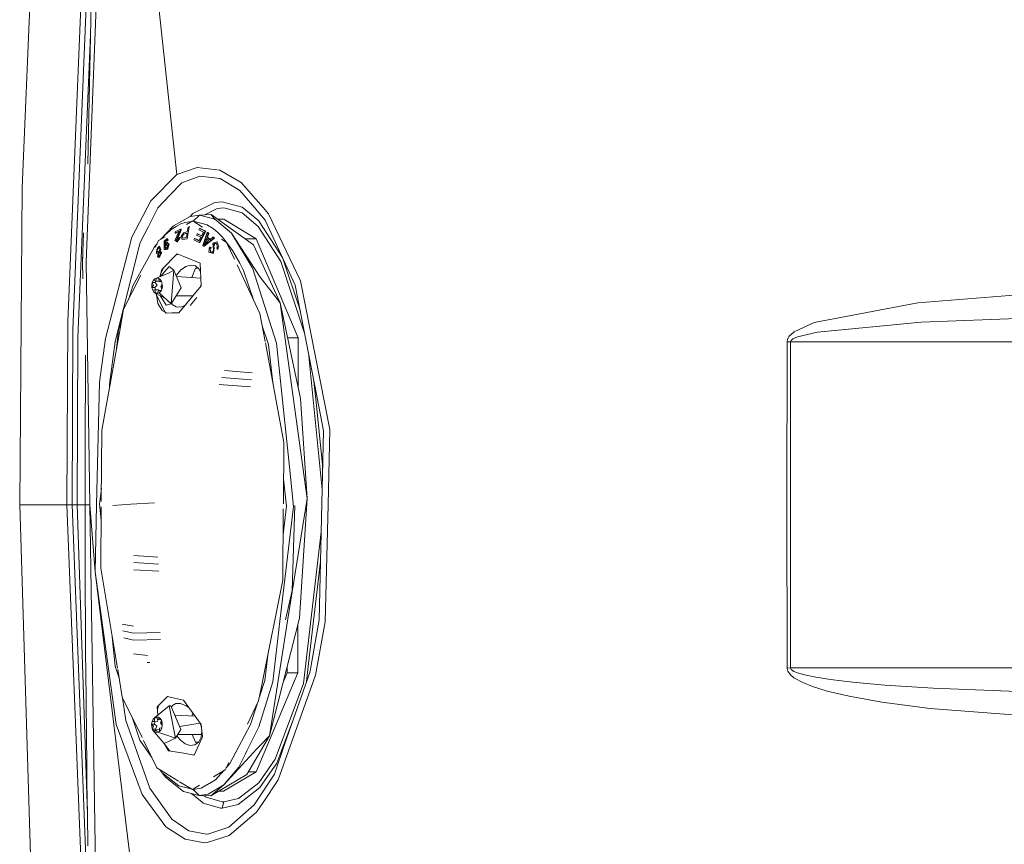
# Model space of a CAD drawing. Units: millimetres. Extents: x 967 to 8451, y -1538 to 1701.
# Drawn here: x 2542 to 2749, y -71 to 102 of the extents above; entities that cross this region are included whole.
import ezdxf

# ---------------------------------------------------------------- set-up
doc = ezdxf.new("R2010")
doc.units = ezdxf.units.MM
doc.layers.add('1', color=7, linetype='Continuous', true_color=0xffffff)

msp = doc.modelspace()

# ---------------------------------------------------------------- linework, layer by layer
at = {"layer": '1', "color": 18, "linetype": 'Continuous', "lineweight": 13}
for p, q in [((2562.294872, 203.029693), (2556.366117, 50.974958)), ((2542.961033, 66.509322), (2547.907265, 184.344188)), ((2558.551224, 184.089438), (2552.500875, 38.361244)), ((2559.658678, 184.053168), (2553.562553, 36.759668)), ((2575.404318, 69.248289), (2566.252859, 154.166997)), ((2557.421597, 104.91059), (2557.263525, 98.226816)), ((2557.270691, 98.529811), (2554.653318, 35.082408)), ((2557.263525, 98.226816), (2557.188423, 94.884836)), ((2557.188423, 94.884836), (2557.045849, 88.200696)), ((2557.045849, 88.200696), (2556.913527, 81.516326)), ((2556.913527, 81.516326), (2556.791456, 74.831754)), ((2556.791456, 74.831754), (2556.734236, 71.489394)), ((2579.602154, 70.762463), (2575.404318, 69.248289)), ((2584.357174, 70.20779), (2579.602154, 70.762463)), ((2584.357174, 70.20779), (2588.861616, 67.581676)), ((2575.404318, 69.248289), (2569.898994, 63.711383)), ((2576.392324, 67.529239), (2580.170305, 68.94473)), ((2580.170305, 68.94473), (2584.468277, 68.413422)), ((2584.468277, 68.413422), (2588.577421, 65.929257)), ((2542.434605, 0), (2542.961033, 66.509322)), ((2573.901327, 64.916224), (2576.392324, 67.529239)), ((2593.441875, 62.351808), (2588.861616, 67.581676)), ((2573.901327, 64.916224), (2571.386965, 62.278349)), ((2588.577421, 65.929257), (2590.800436, 63.320615)), ((2565.930279, 56.115516), (2569.898994, 63.711383)), ((2569.329889, 58.192883), (2571.386965, 62.278349)), ((2583.368929, 63.412615), (2578.729303, 61.066501)), ((2581.212127, 60.804909), (2583.818348, 62.148538)), ((2584.862383, 63.554444), (2583.368929, 63.412615)), ((2583.818348, 62.148538), (2585.191401, 62.280946)), ((2589.049967, 62.399291), (2584.862383, 63.554444)), ((2585.191401, 62.280946), (2589.059504, 61.199379)), ((2589.049967, 62.399291), (2592.528255, 59.531864)), ((2593.883427, 59.702572), (2590.800436, 63.320615)), ((2594.582947, 61.048773), (2593.441875, 62.351808)), ((2574.69383, 58.506676), (2578.17808, 60.456269)), ((2578.17808, 60.456269), (2580.099018, 60.75082)), ((2578.186904, 60.457622), (2578.729303, 61.066501)), ((2580.099018, 60.75082), (2578.808935, 59.475769)), ((2582.564981, 60.870648), (2580.099018, 60.75082)), ((2580.099018, 60.75082), (2583.309563, 59.895799)), ((2591.414125, 54.551639), (2582.564981, 60.870648)), ((2583.359578, 59.853366), (2582.564981, 60.870648)), ((2583.309563, 59.895799), (2586.796434, 56.93755)), ((2585.222395, 59.880037), (2583.952233, 59.880037)), ((2585.222395, 59.880037), (2592.006119, 55.790455)), ((2589.059504, 61.199379), (2592.446001, 58.387641)), ((2601.273926, 46.962589), (2594.582947, 61.048773)), ((2567.713411, 54.982655), (2569.329889, 58.192883)), ((2574.69383, 58.506676), (2571.962184, 55.638247)), ((2575.202616, 58.3894), (2574.197205, 57.715279)), ((2575.041206, 57.253857), (2576.161535, 57.818111)), ((2575.202616, 58.3894), (2576.238783, 58.914345)), ((2576.145561, 57.711587), (2576.161535, 57.818111)), ((2576.298626, 57.818111), (2576.161535, 57.818111)), ((2576.238783, 58.914345), (2577.095182, 59.220393)), ((2576.282175, 57.711587), (2576.298626, 57.818111)), ((2577.095182, 59.220393), (2578.499376, 59.429622)), ((2577.41807, 58.802497), (2578.689726, 59.540019)), ((2577.54627, 55.789851), (2577.967318, 58.266137)), ((2577.555092, 57.214011), (2577.731045, 58.220618)), ((2577.967318, 58.266137), (2577.731045, 58.220618)), ((2578.091301, 58.266137), (2577.967318, 58.266137)), ((2578.689726, 59.540019), (2578.689964, 59.540108)), ((2580.752116, 58.221729), (2578.689964, 59.540108)), ((2578.794074, 59.473548), (2578.808935, 59.475769)), ((2578.808935, 59.475769), (2581.696661, 58.726624)), ((2580.116423, 57.955079), (2579.972179, 57.675112)), ((2580.253275, 57.955079), (2580.116423, 57.955079)), ((2581.305655, 57.370209), (2580.116423, 57.955079)), ((2581.442745, 57.370209), (2580.253275, 57.955079)), ((2581.696661, 58.726624), (2581.818731, 58.66259)), ((2582.959803, 57.928484), (2581.818731, 58.66259)), ((2582.959803, 57.928484), (2584.026964, 57.021734)), ((2592.446001, 58.387641), (2597.182901, 51.022679)), ((2592.528255, 59.531864), (2592.647942, 59.433043)), ((2597.510952, 51.893753), (2592.647942, 59.433043)), ((2593.883427, 59.702572), (2600.205572, 46.093159)), ((2555.598171, 50.978862), (2555.832897, 57.01153)), ((2565.930279, 56.115516), (2560.403021, 34.861312)), ((2571.545752, 55.396729), (2572.919659, 56.193554)), ((2571.964677, 55.639693), (2572.971733, 56.6777)), ((2573.253305, 55.79098), (2572.808655, 55.388496)), ((2572.971733, 56.6777), (2573.89179, 57.478842)), ((2573.391111, 55.79098), (2573.253305, 55.79098)), ((2573.253305, 55.79098), (2573.343666, 55.673901)), ((2573.481234, 55.673898), (2573.391111, 55.79098)), ((2573.89179, 57.478842), (2573.982866, 57.550949)), ((2574.074419, 57.622083), (2573.982866, 57.550949)), ((2574.074419, 57.622083), (2574.166449, 57.692223)), ((2574.166449, 57.692223), (2574.197205, 57.715279)), ((2574.980171, 55.428289), (2575.375708, 56.315404)), ((2575.028809, 56.976743), (2575.857075, 57.395347)), ((2575.041206, 57.253857), (2575.028809, 56.976743)), ((2575.165899, 56.976743), (2575.028809, 56.976743)), ((2575.165899, 56.976743), (2575.817266, 57.306037)), ((2575.213583, 55.499301), (2576.004656, 57.277602)), ((2576.14127, 57.277613), (2575.349958, 55.499301)), ((2575.857075, 57.395347), (2575.375708, 56.315404)), ((2575.435789, 55.137858), (2576.030405, 55.885859)), ((2575.578125, 55.460588), (2575.849207, 56.041126)), ((2575.849207, 56.041126), (2576.068075, 56.118723)), ((2576.004656, 57.277602), (2576.129349, 57.605714)), ((2576.030405, 55.885859), (2576.068075, 56.118723)), ((2576.204212, 56.118723), (2576.068075, 56.118723)), ((2576.129349, 57.605714), (2576.145561, 57.711587)), ((2576.266201, 57.605714), (2576.129349, 57.605714)), ((2576.266201, 57.605714), (2576.14127, 57.277613)), ((2576.266201, 57.605714), (2576.282175, 57.711587)), ((2576.402338, 56.487214), (2576.37492, 56.449507)), ((2576.37492, 56.449507), (2576.453121, 55.676606)), ((2576.402338, 56.487214), (2576.788338, 57.014514)), ((2576.554926, 56.262389), (2576.66436, 56.584299)), ((2576.580437, 56.199365), (2576.554926, 56.262389)), ((2576.580437, 56.199365), (2576.691301, 55.928305)), ((2576.666983, 56.592212), (2576.66436, 56.584299)), ((2576.86487, 56.772624), (2576.666983, 56.592212)), ((2576.691301, 55.928305), (2576.974781, 55.97435)), ((2576.788338, 57.014514), (2577.555092, 57.214011)), ((2576.86487, 56.772624), (2577.287586, 56.87989)), ((2576.974781, 55.97435), (2577.356489, 56.036368)), ((2577.54627, 55.789851), (2577.037962, 55.703681)), ((2577.505024, 56.921978), (2577.287586, 56.87989)), ((2577.356489, 56.036368), (2577.505024, 56.921978)), ((2578.947695, 55.562869), (2579.087646, 55.84284)), ((2580.012234, 55.379875), (2579.087646, 55.84284)), ((2579.355814, 55.776626), (2580.039917, 55.434167)), ((2579.652937, 56.819264), (2579.511555, 56.541119)), ((2580.383213, 56.107428), (2579.511555, 56.541119)), ((2579.789312, 56.819264), (2579.652937, 56.819264)), ((2580.526026, 56.385573), (2579.652937, 56.819264)), ((2579.789312, 56.819264), (2580.553962, 56.439542)), ((2580.94445, 57.193902), (2579.972179, 57.675112)), ((2580.012234, 55.379875), (2580.383213, 56.107428)), ((2580.08209, 54.996245), (2581.305655, 57.370209)), ((2580.218227, 54.996245), (2581.442745, 57.370209)), ((2580.526026, 56.385573), (2580.94445, 57.193902)), ((2580.792816, 54.409564), (2581.757696, 57.088707)), ((2580.992373, 54.233544), (2583.099277, 55.934806)), ((2581.128748, 54.233544), (2583.237083, 55.934806)), ((2581.552418, 55.815664), (2581.283005, 55.126068)), ((2581.442745, 57.370209), (2581.305655, 57.370209)), ((2581.654724, 55.726788), (2581.419619, 55.126086)), ((2582.033546, 55.397697), (2581.552418, 55.815664)), ((2581.967981, 56.902912), (2581.661375, 56.100358)), ((2581.798466, 56.100358), (2581.661375, 56.100358)), ((2581.661375, 56.100358), (2582.256229, 55.584915)), ((2581.895025, 57.088707), (2581.757696, 57.088707)), ((2581.757696, 57.088707), (2581.967981, 56.902912)), ((2582.10531, 56.902912), (2581.798466, 56.100358)), ((2581.798466, 56.100358), (2582.326677, 55.642845)), ((2582.10531, 56.902912), (2581.895025, 57.088707)), ((2582.10531, 56.902912), (2581.967981, 56.902912)), ((2582.256229, 55.584915), (2582.89233, 56.107983)), ((2583.030375, 56.107983), (2582.89233, 56.107983)), ((2583.099277, 55.934806), (2582.89233, 56.107983)), ((2583.237083, 55.934806), (2583.030375, 56.107983)), ((2583.237083, 55.934806), (2583.099277, 55.934806)), ((2584.026964, 57.021734), (2584.982307, 56.030389)), ((2585.05574, 55.947159), (2584.982307, 56.030389)), ((2585.128696, 55.863254), (2585.05574, 55.947159)), ((2585.128696, 55.863254), (2585.201653, 55.778686)), ((2585.201653, 55.778686), (2585.225733, 55.750397)), ((2585.777557, 55.008851), (2585.225733, 55.750397)), ((2592.809113, 47.755607), (2586.796434, 56.93755)), ((2586.796434, 56.93755), (2591.191442, 49.751498)), ((2589.720877, 55.790455), (2589.453877, 55.951416)), ((2589.738843, 55.747927), (2589.720877, 55.790455)), ((2592.006119, 55.790455), (2589.720877, 55.790455)), ((2600.781591, 35.018459), (2592.006119, 55.790455)), ((2562.466772, 34.283638), (2567.713411, 54.982655)), ((2566.178949, 45.902417), (2570.674332, 54.072977)), ((2570.674332, 54.072977), (2570.896299, 54.363989)), ((2571.545752, 55.396729), (2570.815443, 53.96213)), ((2571.215862, 54.748702), (2570.896299, 54.363989)), ((2571.28373, 53.71251), (2571.161659, 53.58097)), ((2571.591528, 53.914287), (2571.258696, 53.440698)), ((2571.749838, 54.214731), (2571.28373, 53.71251)), ((2571.28373, 53.71251), (2571.30781, 53.798482)), ((2571.749838, 54.214731), (2571.30781, 53.798482)), ((2571.638496, 53.857945), (2571.591528, 53.914287)), ((2571.819218, 53.64132), (2571.638496, 53.857945)), ((2571.984203, 53.572007), (2571.749838, 54.214731)), ((2572.808655, 55.388496), (2572.682531, 55.274394)), ((2572.682531, 55.274394), (2572.70685, 53.73063)), ((2572.70685, 53.73063), (2572.710426, 53.507992)), ((2572.92095, 55.27068), (2572.725685, 54.312557)), ((2572.725685, 54.312557), (2572.806747, 54.560177)), ((2572.799118, 54.137901), (2572.839888, 54.336995)), ((2572.799118, 54.137901), (2572.991045, 53.720102)), ((2573.177965, 55.021391), (2572.806747, 54.560177)), ((2573.183449, 54.749378), (2572.839888, 54.336995)), ((2572.839888, 54.336995), (2572.977455, 54.336995)), ((2572.884105, 54.656289), (2572.92095, 55.27068)), ((2572.92095, 55.27068), (2572.951706, 55.421994)), ((2572.936447, 54.137856), (2572.977455, 54.336995)), ((2573.113085, 53.752971), (2572.936447, 54.137856)), ((2573.058756, 55.270665), (2572.950308, 54.738542)), ((2572.951706, 55.421994), (2573.234232, 55.429478)), ((2572.977455, 54.336995), (2573.242572, 54.655423)), ((2572.991045, 53.720102), (2573.025377, 53.645514)), ((2573.025377, 53.645514), (2573.154362, 53.803541)), ((2573.058756, 55.270665), (2573.257348, 55.371439)), ((2573.154362, 53.803541), (2573.370369, 54.067709)), ((2573.315533, 55.021417), (2573.177965, 55.021391)), ((2573.451193, 54.780305), (2573.177965, 55.021391)), ((2573.183449, 54.749378), (2573.237093, 54.664154)), ((2573.26475, 55.352856), (2573.234232, 55.429478)), ((2573.419483, 54.373533), (2573.237093, 54.664154)), ((2573.26475, 55.352856), (2573.442848, 55.5451)), ((2573.402555, 55.352856), (2573.26475, 55.352856)), ((2573.402317, 53.926804), (2573.315056, 53.6308)), ((2573.315533, 55.021417), (2573.588284, 54.78026)), ((2573.442848, 55.5451), (2573.343666, 55.673901)), ((2573.370369, 54.067709), (2573.419483, 54.373533)), ((2573.402317, 53.926804), (2573.612364, 54.637868)), ((2573.402555, 55.352856), (2573.580416, 55.5451)), ((2573.580416, 55.5451), (2573.442848, 55.5451)), ((2573.451193, 54.780305), (2573.612364, 54.637868)), ((2573.45167, 53.630822), (2573.539169, 53.926819)), ((2573.580416, 55.5451), (2573.481234, 55.673898)), ((2573.539169, 53.926819), (2573.749216, 54.637697)), ((2573.749216, 54.637697), (2573.588284, 54.78026)), ((2574.980171, 55.428289), (2575.118692, 55.339978)), ((2575.435789, 55.137858), (2575.118692, 55.339978)), ((2575.210007, 55.491403), (2575.213583, 55.499301)), ((2575.210007, 55.491403), (2575.571688, 55.44661)), ((2575.579779, 55.46413), (2575.311335, 55.500906)), ((2575.349958, 55.499301), (2575.348392, 55.49583)), ((2575.572403, 55.138056), (2575.435789, 55.137858)), ((2575.578125, 55.460588), (2575.552925, 55.448934)), ((2575.571688, 55.44661), (2575.578125, 55.460588)), ((2576.61167, 55.631385), (2576.453121, 55.676606)), ((2577.037962, 55.703681), (2576.61167, 55.631385)), ((2580.08209, 54.996245), (2578.947695, 55.562869)), ((2580.218227, 54.996245), (2580.08209, 54.996245)), ((2580.992373, 54.233544), (2580.792816, 54.409564)), ((2581.128748, 54.233544), (2580.992373, 54.233544)), ((2581.283005, 55.126068), (2581.056507, 54.546424)), ((2581.238897, 54.719415), (2581.056507, 54.546424)), ((2581.42391, 54.894899), (2581.238897, 54.719415)), ((2581.419619, 55.126086), (2581.273319, 54.752064)), ((2582.033546, 55.397697), (2581.42391, 54.894899)), ((2582.110079, 52.977182), (2582.247885, 54.039889)), ((2582.247885, 54.039889), (2582.420261, 53.862401)), ((2582.384975, 54.039889), (2582.247885, 54.039889)), ((2582.363756, 53.781644), (2582.420261, 53.862401)), ((2582.41144, 53.186268), (2582.363756, 53.781644)), ((2582.384975, 54.039889), (2582.557352, 53.862401)), ((2582.557352, 53.862401), (2582.420261, 53.862401)), ((2582.557352, 53.862401), (2582.500847, 53.78151)), ((2583.780439, 55.133421), (2582.940968, 54.890454)), ((2582.940968, 54.890454), (2582.94216, 54.872711)), ((2582.94216, 54.872711), (2582.987936, 54.195442)), ((2582.987936, 54.195442), (2583.045872, 53.342142)), ((2583.055885, 54.306858), (2583.188923, 54.778696)), ((2583.055885, 54.306858), (2583.205612, 53.901636)), ((2583.193691, 54.306858), (2583.055885, 54.306858)), ((2583.102615, 53.213396), (2583.205612, 53.901636)), ((2583.194168, 54.797523), (2583.188923, 54.778696)), ((2583.326729, 54.778692), (2583.193691, 54.306858)), ((2583.194168, 54.797523), (2583.60401, 54.809195)), ((2583.326729, 54.778692), (2583.60401, 54.809195)), ((2583.68508, 54.807491), (2583.555208, 54.803826)), ((2583.684118, 54.811474), (2583.60401, 54.809195)), ((2583.876045, 54.016524), (2583.684118, 54.811474)), ((2583.742054, 53.803854), (2583.876045, 54.016524)), ((2583.742054, 53.803854), (2583.923967, 53.632044)), ((2583.919199, 55.133228), (2583.780439, 55.133421)), ((2583.96736, 54.636758), (2583.780439, 55.133421)), ((2583.923967, 53.632044), (2584.053905, 53.853937)), ((2584.180744, 54.07013), (2583.96736, 54.636758)), ((2584.053905, 53.853937), (2584.180744, 54.07013)), ((2585.805328, 54.991097), (2584.703955, 55.695229)), ((2587.443098, 51.507056), (2585.805328, 54.991097)), ((2587.010534, 53.351969), (2585.830299, 54.937977)), ((2591.414125, 54.551639), (2597.005041, 42.383582)), ((2555.598171, 50.978862), (2555.644871, 52.430256)), ((2571.131618, 52.703605), (2571.161659, 53.58097)), ((2571.131618, 52.703605), (2571.329744, 52.647807)), ((2571.224602, 53.177238), (2571.234615, 53.333901)), ((2571.224602, 53.177238), (2571.413906, 52.979321)), ((2571.234615, 53.333901), (2571.258696, 53.440698)), ((2571.431072, 52.70207), (2571.329744, 52.647807)), ((2571.423533, 52.647822), (2571.329744, 52.647807)), ((2571.33499, 52.01073), (2571.431072, 52.70207)), ((2571.781548, 52.019194), (2571.33499, 52.01073)), ((2571.33499, 52.01073), (2571.581276, 51.871844)), ((2571.413906, 52.979321), (2571.469219, 52.921631)), ((2571.469219, 52.921631), (2571.786316, 53.387687)), ((2571.47971, 52.345269), (2571.481855, 52.464396)), ((2571.47971, 52.345269), (2571.632298, 52.21086)), ((2571.481855, 52.464396), (2571.504028, 52.571744)), ((2571.779163, 52.954868), (2571.504028, 52.571744)), ((2571.781548, 52.019194), (2571.581276, 51.871844)), ((2571.67569, 52.172728), (2571.632298, 52.21086)), ((2571.67569, 52.172728), (2571.934851, 52.545764)), ((2571.807297, 52.923531), (2571.779163, 52.954868)), ((2571.815165, 52.097567), (2571.781548, 52.019194)), ((2571.786316, 53.387687), (2571.807297, 53.48)), ((2571.819218, 53.64132), (2571.807297, 53.48)), ((2571.962269, 52.751758), (2571.807297, 52.923531)), ((2571.815165, 52.097567), (2572.148951, 52.875057)), ((2571.824224, 53.170041), (2571.906956, 53.378053)), ((2571.91387, 53.212785), (2571.824224, 53.170041)), ((2571.984203, 53.572007), (2571.906956, 53.378053)), ((2571.91387, 53.212785), (2572.148951, 52.875057)), ((2571.934851, 52.545764), (2571.954163, 52.630753)), ((2571.962269, 52.751758), (2571.954163, 52.630753)), ((2572.231682, 49.353183), (2575.457724, 52.659974)), ((2572.710426, 53.507992), (2573.022993, 53.571508)), ((2573.240669, 53.615697), (2573.022993, 53.571508)), ((2573.377283, 53.615712), (2573.159845, 53.571523)), ((2573.315056, 53.6308), (2573.240669, 53.615697)), ((2573.45167, 53.630822), (2573.377283, 53.615712)), ((2575.350912, 52.493386), (2575.14896, 52.343482)), ((2575.657009, 52.577969), (2575.350912, 52.493386)), ((2575.457724, 52.659974), (2576.853903, 52.085452)), ((2580.256613, 50.685175), (2576.853903, 52.085452)), ((2582.110079, 52.977182), (2582.639606, 52.872397)), ((2582.41144, 53.186268), (2582.421215, 53.06346)), ((2582.421215, 53.06346), (2582.608135, 53.030089)), ((2582.866581, 52.98391), (2582.608135, 53.030089)), ((2582.639606, 52.872397), (2583.039911, 52.793175)), ((2582.639606, 52.872397), (2582.910927, 52.68094)), ((2582.866581, 52.98391), (2582.936676, 53.123981)), ((2583.039911, 52.793175), (2582.910927, 52.68094)), ((2582.936676, 53.123981), (2583.045872, 53.342142)), ((2583.039911, 52.793175), (2583.055647, 52.898929)), ((2583.055647, 52.898929), (2583.102615, 53.213396)), ((2584.05402, 53.632044), (2583.923967, 53.632044)), ((2587.010534, 53.351969), (2588.596256, 50.674513)), ((2601.277025, 40.579303), (2597.62274, 51.653112)), ((2555.598171, 50.978862), (2555.585841, 49.120776)), ((2555.598171, 50.978862), (2555.654268, 47.359183)), ((2556.366117, 50.974958), (2557.157667, 0.012756)), ((2571.916565, 47.850007), (2573.774965, 49.990163)), ((2572.629878, 49.761346), (2571.975738, 48.347647)), ((2573.774965, 49.990163), (2574.743898, 49.220771)), ((2576.786669, 49.658008), (2576.234491, 49.256184)), ((2577.246817, 49.992927), (2576.786669, 49.658008)), ((2578.290136, 50.285407), (2577.246817, 49.992927)), ((2579.263838, 50.095968), (2578.290136, 50.285407)), ((2579.287203, 49.605273), (2578.515437, 47.685078)), ((2580.055626, 49.432919), (2579.263838, 50.095968)), ((2579.850261, 49.604893), (2579.287203, 49.605273)), ((2580.257799, 50.65902), (2580.23984, 50.692078)), ((2580.473335, 45.905292), (2580.256613, 50.685175)), ((2592.792423, 40.127397), (2588.005891, 50.309824)), ((2589.368971, 49.161531), (2588.596256, 50.674513)), ((2591.191442, 49.751498), (2591.203363, 49.732335)), ((2591.203363, 49.732335), (2596.243294, 33.890881)), ((2597.182901, 51.022679), (2602.211346, 35.771149)), ((2567.846392, 48.129807), (2564.225109, 41.016259)), ((2571.139725, 47.53127), (2570.784481, 47.401302)), ((2570.931585, 46.918564), (2571.139725, 47.53127)), ((2571.140202, 47.53127), (2571.139725, 47.53127)), ((2573.790701, 48.619435), (2571.140202, 47.53127)), ((2571.140202, 47.53127), (2571.571978, 47.462605)), ((2572.231682, 49.353183), (2571.841195, 47.819064)), ((2574.743898, 49.220771), (2573.790701, 48.619435)), ((2574.743898, 49.220771), (2574.473293, 45.700722)), ((2576.288851, 45.475886), (2574.743898, 49.220771)), ((2575.333984, 48.15808), (2575.248086, 47.998646)), ((2580.398501, 47.555779), (2575.285966, 47.906827)), ((2576.234491, 49.256184), (2575.333984, 48.15808)), ((2580.342288, 48.795586), (2580.055626, 49.432919)), ((2589.368971, 49.161531), (2591.435378, 43.01425)), ((2597.005041, 42.383582), (2592.809113, 47.755607)), ((2592.809113, 47.755607), (2597.005041, 42.383582)), ((2565.21743, 42.965546), (2566.178949, 45.902417)), ((2570.220144, 46.610177), (2570.120724, 46.102763)), ((2570.140512, 45.576379), (2570.120724, 46.102763)), ((2570.485266, 46.044797), (2570.140512, 45.576379)), ((2570.141228, 45.576357), (2570.140512, 45.576379)), ((2570.31575, 45.004487), (2570.141228, 45.576357)), ((2570.141228, 45.576357), (2570.747526, 45.547456)), ((2570.220621, 46.610199), (2570.220144, 46.610177)), ((2570.485266, 46.044797), (2570.220144, 46.610177)), ((2570.477875, 47.113404), (2570.220621, 46.610199)), ((2570.220621, 46.610199), (2570.83145, 46.636939)), ((2570.477398, 47.113419), (2570.784481, 47.401302)), ((2570.931585, 46.918564), (2570.477398, 47.113419)), ((2570.747526, 45.547456), (2571.218641, 46.031058)), ((2570.897884, 45.05503), (2570.747526, 45.547456)), ((2570.97451, 46.916845), (2570.83145, 46.636939)), ((2571.214588, 46.037503), (2570.83145, 46.636939)), ((2571.646603, 46.889924), (2570.931585, 46.918564)), ((2571.218641, 46.031058), (2571.214588, 46.037503)), ((2571.571978, 47.462605), (2571.571262, 47.462598)), ((2571.898373, 47.224097), (2571.571262, 47.462598)), ((2571.571262, 47.462598), (2571.681173, 46.799325)), ((2571.898849, 47.224097), (2571.571978, 47.462605)), ((2571.645411, 46.883002), (2571.623752, 46.890839)), ((2571.645411, 46.883002), (2571.646603, 46.889924)), ((2571.648272, 46.898604), (2571.646603, 46.889924)), ((2571.656842, 46.946154), (2571.648272, 46.898604)), ((2572.154196, 46.846651), (2571.681173, 46.799325)), ((2571.681173, 46.799325), (2572.173726, 46.784197)), ((2571.898373, 47.224097), (2572.154196, 46.846651)), ((2571.898849, 47.224097), (2572.154673, 46.846629)), ((2571.984203, 45.806326), (2572.328718, 46.274737)), ((2571.984203, 45.806326), (2572.249086, 45.240939)), ((2572.154673, 46.846629), (2572.154196, 46.846651)), ((2572.329195, 46.274759), (2572.154673, 46.846629)), ((2572.249086, 45.240939), (2572.348507, 45.748353)), ((2572.249563, 45.240917), (2572.348507, 45.748353)), ((2572.249875, 45.244964), (2572.328874, 46.270592)), ((2572.329195, 46.274759), (2572.328718, 46.274737)), ((2572.328718, 46.274737), (2572.348507, 45.748353)), ((2572.329195, 46.274759), (2572.348507, 45.748353)), ((2574.473293, 45.700722), (2574.20245, 42.180673)), ((2576.288851, 45.475886), (2574.20245, 42.180673)), ((2575.780066, 40.282086), (2580.473335, 45.905292)), ((2580.377253, 45.91778), (2580.333536, 45.737793)), ((2580.45775, 46.249026), (2580.377253, 45.91778)), ((2600.205572, 46.093159), (2604.804667, 22.42554)), ((2601.273926, 46.962589), (2607.459934, 15.799553)), ((2570.788057, 45.051791), (2570.315035, 45.004465)), ((2570.315035, 45.004465), (2570.571096, 44.627019)), ((2570.897968, 44.388518), (2570.571096, 44.627019)), ((2570.788057, 45.051791), (2571.511896, 45.073137)), ((2570.788057, 45.051791), (2570.897968, 44.388518)), ((2570.898445, 44.388511), (2570.897968, 44.388518)), ((2573.007338, 43.258104), (2570.898445, 44.388511)), ((2570.898445, 44.388511), (2571.329723, 44.319925)), ((2570.898445, 44.388511), (2571.350693, 44.382217)), ((2570.985424, 44.341888), (2573.013933, 40.196754)), ((2571.115745, 44.272034), (2571.108015, 44.197597)), ((2571.108015, 44.197597), (2571.132856, 44.04062)), ((2571.132856, 44.04062), (2571.421535, 42.216368)), ((2571.330221, 44.319846), (2571.329506, 44.319846)), ((2571.537645, 44.93256), (2571.329543, 44.319954)), ((2571.329723, 44.319925), (2571.68475, 44.449814)), ((2571.330221, 44.319846), (2571.685465, 44.449814)), ((2571.511896, 45.073137), (2571.518333, 45.073614)), ((2571.518806, 44.877102), (2571.518333, 45.073614)), ((2571.537645, 44.93256), (2572.103834, 44.955601)), ((2571.537645, 44.93256), (2571.991833, 44.737697)), ((2571.991833, 44.737697), (2571.68475, 44.449814)), ((2571.992548, 44.737719), (2571.685465, 44.449814)), ((2574.20245, 42.180673), (2571.685465, 44.449814)), ((2573.149593, 41.860961), (2571.844407, 43.881457)), ((2571.992548, 44.737719), (2571.991833, 44.737697)), ((2572.249563, 45.240917), (2571.992548, 44.737719)), ((2572.249563, 45.240917), (2572.249086, 45.240939)), ((2578.741362, 43.830142), (2575.24683, 43.830142)), ((2578.170689, 41.780599), (2579.528482, 43.492325)), ((2578.678782, 43.755162), (2578.648711, 43.830142)), ((2730.706008, 42.383552), (2756.922515, 44.49907)), ((2571.421535, 42.216368), (2572.292479, 40.742197)), ((2573.149593, 41.860961), (2574.20245, 42.180673)), ((2574.28046, 42.303881), (2574.388893, 42.05256)), ((2574.388893, 42.05256), (2574.412735, 41.997061)), ((2574.412735, 41.997061), (2575.197609, 41.487329)), ((2576.187284, 41.482069), (2575.197609, 41.487329)), ((2576.187284, 41.482069), (2577.068376, 41.825666)), ((2601.282986, 22.277363), (2597.005041, 42.383582)), ((2601.761015, 7.937961), (2597.005041, 42.383582)), ((2730.706008, 42.383552), (2708.943398, 38.206488)), ((2564.225109, 41.016259), (2563.49746, 36.998714)), ((2572.292479, 40.742197), (2572.92271, 40.383163)), ((2572.92271, 40.383163), (2573.237802, 40.20366)), ((2573.013933, 40.196754), (2574.293526, 40.236228)), ((2574.293526, 40.236228), (2575.780066, 40.282086)), ((2593.8837, 34.250845), (2592.792423, 40.127397)), ((2731.356414, 38.274639), (2757.446321, 39.323815)), ((2552.325161, 0), (2552.500875, 38.361244)), ((2563.15914, 36.678695), (2563.786632, 38.595311)), ((2593.269642, 37.557561), (2594.587477, 33.637181)), ((2708.943398, 38.206488), (2704.73841, 36.265202)), ((2709.663423, 36.19808), (2731.356414, 38.274639)), ((2553.400667, 0), (2553.562553, 36.759668)), ((2563.478233, 36.89256), (2559.634836, 15.67214)), ((2562.737519, 32.802877), (2563.15914, 36.678695)), ((2703.738006, 35.372414), (2703.368218, 34.749195)), ((2703.738006, 35.372414), (2704.73841, 36.265202)), ((2704.468043, 34.782425), (2705.466779, 35.228476)), ((2705.466779, 35.228476), (2709.663423, 36.19808)), ((2554.504784, 0), (2554.653318, 35.082408)), ((2559.176834, 25.705211), (2560.403021, 34.861312)), ((2561.279448, 25.300041), (2562.466772, 34.283638)), ((2597.812565, 13.093815), (2593.937814, 33.959442)), ((2594.587477, 33.637181), (2595.480925, 25.649753)), ((2596.243294, 33.890881), (2598.951252, 8.006275)), ((2600.781591, 35.018459), (2598.572098, 35.018459)), ((2600.778177, 24.649951), (2600.781591, 35.018459)), ((2703.262837, 34.195729), (2703.234942, -0.000111)), ((2703.368218, 34.749195), (2703.262837, 34.195729)), ((2703.262837, 34.195729), (2703.993829, 34.194522)), ((2703.96498, -0.000007), (2703.993829, 34.194522)), ((2703.993829, 34.194522), (2704.098971, 34.47105)), ((2703.993829, 34.194522), (2888.941796, 34.185514)), ((2704.098971, 34.47105), (2704.468043, 34.782425)), ((2556.249531, 31.37815), (2556.204947, 24.692558)), ((2605.84201, 3.218897), (2602.96389, 31.89845)), ((2591.188581, 27.664677), (2585.365208, 28.151468)), ((2559.176834, 25.705211), (2558.564814, -0.002235)), ((2561.264608, 24.670545), (2561.279448, 25.300041)), ((2584.225328, 25.253281), (2590.799244, 24.769791)), ((2590.989502, 26.21843), (2584.776791, 26.706152)), ((2604.119418, 25.95193), (2604.501636, 22.145637)), ((2556.204947, 24.692558), (2556.170614, 18.006906)), ((2601.282986, 22.277363), (2602.671774, 1.34074)), ((2604.501636, 22.145637), (2605.950272, 7.719617)), ((2604.804667, 22.42554), (2606.138857, 15.559584)), ((2556.170614, 18.006906), (2556.157263, 14.664062)), ((2556.157263, 14.664062), (2556.138428, 7.978343)), ((2559.634836, 15.67214), (2559.531227, 0.706534)), ((2605.184229, -24.126783), (2606.138857, 15.559584)), ((2607.07155, -0.002361), (2607.459934, 15.799553)), ((2597.700676, 0.227419), (2597.812565, 13.093815)), ((2556.129368, 0), (2556.138428, 7.978343)), ((2598.951252, 8.006275), (2599.820526, -0.303104)), ((2602.671774, 1.34074), (2601.761015, 7.937961)), ((2601.761015, 7.937961), (2602.671774, 1.34074)), ((2598.383339, -0.301808), (2597.74566, 5.400198)), ((2559.184702, 0.142709), (2559.550611, 3.506446)), ((2548.080118, -184.356927), (2542.434605, 0)), ((2552.325161, 0), (2542.434605, 0)), ((2559.014934, -169.492919), (2552.325161, 0)), ((2552.325161, 0), (2553.400667, 0)), ((2554.504784, 0), (2553.400667, 0)), ((2557.242757, -97.302639), (2553.400667, 0)), ((2556.129368, 0), (2554.504784, 0)), ((2556.627663, -64.804554), (2554.504784, 0)), ((2556.138428, -7.978335), (2556.129368, 0)), ((2557.157865, 0), (2556.129368, 0)), ((2557.157667, 0.012756), (2558.230551, -14.045864)), ((2557.157667, 0.012756), (2560.028227, -184.742391)), ((2559.184702, 0.142709), (2559.504053, -3.214542)), ((2561.963232, -0.099219), (2565.737637, 0.171327)), ((2570.676632, 0.426059), (2565.737637, 0.171327)), ((2598.669918, -23.914575), (2602.671774, 1.34074)), ((2601.094873, -23.760646), (2602.671774, 1.34074)), ((2558.564814, -0.002235), (2558.230551, -14.045864)), ((2559.523417, -0.42107), (2559.434565, -13.238713)), ((2561.963232, -0.099219), (2562.479104, -0.069592)), ((2599.820526, -0.303104), (2596.989067, -24.403542)), ((2597.56151, -15.797227), (2597.691521, -0.826376)), ((2598.383339, -0.301808), (2597.644946, -6.189481)), ((2600.137461, -0.12038), (2599.539669, -17.952173)), ((2607.07155, -0.002361), (2606.469067, -24.511203)), ((2703.234942, -0.001721), (2703.234942, -0.000111)), ((2703.273089, -34.195944), (2703.234942, -0.001721)), ((2704.004081, -34.194529), (2703.96498, -0.000007)), ((2605.628832, -5.643482), (2601.953419, -37.445038)), ((2556.157263, -14.664053), (2556.138428, -7.978335)), ((2566.347511, -12.108773), (2571.496267, -12.442317)), ((2566.359671, -10.61058), (2571.39413, -10.95566)), ((2605.481511, -11.767986), (2603.000315, -33.21813)), ((2573.026093, -135.126739), (2558.230551, -14.045864)), ((2562.689217, -46.048387), (2558.230551, -14.045864)), ((2559.434565, -13.238713), (2562.926023, -34.256009)), ((2566.334398, -13.604417), (2571.598114, -13.92474)), ((2556.170614, -18.006905), (2556.157263, -14.664053)), ((2593.329752, -37.006591), (2597.56151, -15.797227)), ((2556.204947, -24.692565), (2556.170614, -18.006905)), ((2599.539669, -17.952173), (2598.140018, -24.068725)), ((2556.249531, -31.37815), (2556.204947, -24.692565)), ((2601.094873, -23.760646), (2594.787033, -48.418745)), ((2598.669918, -23.914575), (2594.787033, -48.418745)), ((2594.787033, -48.418745), (2598.669918, -23.914575)), ((2596.989067, -24.403542), (2595.493944, -37.129446)), ((2605.184229, -24.126783), (2603.428753, -33.99524)), ((2604.437263, -35.704702), (2606.469067, -24.511203)), ((2563.884171, -24.975985), (2566.25882, -25.430992)), ((2564.050825, -26.424586), (2566.258343, -26.884973)), ((2571.861329, -26.746576), (2566.258343, -26.884973)), ((2600.758465, -35.20514), (2600.761805, -25.06265)), ((2562.412889, -33.796086), (2561.827945, -27.645985)), ((2564.227732, -27.870878), (2566.260489, -28.331533)), ((2571.914254, -28.196608), (2566.260489, -28.331533)), ((2593.801172, -36.83801), (2594.542057, -30.930579)), ((2556.275757, -34.720912), (2556.249531, -31.37815)), ((2566.272886, -31.199201), (2569.189222, -31.569212)), ((2556.336077, -41.406378), (2556.275757, -34.720912)), ((2563.274398, -36.353098), (2562.412889, -33.796086)), ((2562.970727, -34.525113), (2563.927086, -40.28204)), ((2569.123657, -33.023327), (2569.699354, -33.052874)), ((2598.473223, -35.20514), (2598.473617, -34.007449)), ((2603.000315, -33.21813), (2602.558304, -37.03892)), ((2603.428753, -33.99524), (2603.231104, -35.105645)), ((2703.273089, -34.195944), (2704.004081, -34.194529)), ((2703.278335, -34.31721), (2703.273089, -34.195944)), ((2703.278335, -34.31721), (2703.414233, -34.836083)), ((2703.414233, -34.836083), (2703.969748, -35.61981)), ((2704.004081, -34.194529), (2889.906438, -34.18529)), ((2704.009326, -34.255117), (2704.004081, -34.194529)), ((2704.144986, -34.514367), (2704.009326, -34.255117)), ((2704.699309, -34.905925), (2704.144986, -34.514367)), ((2705.426963, -35.210669), (2704.699309, -34.905925)), ((2600.758465, -35.20514), (2591.969641, -55.964648)), ((2592.510374, -41.113272), (2593.311235, -37.099398)), ((2595.493944, -37.129446), (2592.585476, -46.527013)), ((2593.801172, -36.83801), (2592.681575, -40.255221)), ((2596.631439, -57.651758), (2604.437263, -35.704702)), ((2598.473223, -35.20514), (2597.700059, -37.03138)), ((2603.231104, -35.105645), (2598.033102, -50.041973)), ((2600.758465, -35.20514), (2598.473223, -35.20514)), ((2704.698594, -36.229759), (2703.969748, -35.61981)), ((2706.54753, -37.262737), (2704.698594, -36.229759)), ((2707.272323, -35.726681), (2705.426963, -35.210669)), ((2709.331305, -36.138519), (2707.272323, -35.726681)), ((2712.40619, -36.612361), (2709.331305, -36.138519)), ((2716.985496, -37.154912), (2712.40619, -36.612361)), ((2601.953419, -37.445038), (2595.980318, -53.335547)), ((2708.610566, -38.087397), (2706.54753, -37.262737)), ((2711.691888, -39.036929), (2708.610566, -38.087397)), ((2716.282638, -40.126055), (2711.691888, -39.036929)), ((2723.79473, -37.763744), (2716.985496, -37.154912)), ((2733.914407, -38.418531), (2723.79473, -37.763744)), ((2757.453712, -39.323821), (2733.914407, -38.418531)), ((2563.927086, -40.28204), (2568.078166, -48.796233)), ((2564.002839, -40.437417), (2564.6576, -45.2151)), ((2571.277054, -42.346596), (2573.403509, -40.20302)), ((2573.337602, -40.269457), (2573.444401, -40.21214)), ((2573.403509, -40.20302), (2574.268492, -40.395945)), ((2576.75186, -40.949881), (2574.268492, -40.395945)), ((2580.443056, -46.062395), (2576.75186, -40.949881)), ((2590.147588, -45.958422), (2592.510374, -41.113272)), ((2723.114045, -41.351944), (2716.282638, -40.126055)), ((2556.40641, -48.091739), (2556.336077, -41.406378)), ((2573.739441, -42.114317), (2570.701273, -44.635087)), ((2571.277054, -42.346596), (2571.386339, -44.066687)), ((2571.50867, -42.113115), (2571.312629, -42.906528)), ((2574.141653, -42.114317), (2573.739441, -42.114317)), ((2574.781092, -47.495961), (2573.739441, -42.114317)), ((2574.141653, -42.114317), (2576.186092, -47.094598)), ((2574.372204, -42.214453), (2574.265214, -42.415314)), ((2574.372204, -42.214453), (2574.44659, -42.074814)), ((2574.44659, -42.074814), (2575.160177, -41.640147)), ((2575.160177, -41.640147), (2576.145323, -41.630417)), ((2577.356489, -42.123019), (2576.145323, -41.630417)), ((2577.924529, -42.574094), (2577.356489, -42.123019)), ((2592.175386, -41.800202), (2590.779217, -46.06156)), ((2733.275207, -42.67475), (2723.114045, -41.351944)), ((2733.275207, -42.67475), (2756.930144, -44.499158)), ((2569.720181, -59.417665), (2564.6576, -45.2151)), ((2567.643316, -49.320325), (2566.099121, -44.737056)), ((2570.194633, -45.377671), (2570.086391, -45.982405)), ((2570.194157, -45.377641), (2570.40468, -44.946)), ((2570.666225, -45.315131), (2570.194157, -45.377641)), ((2570.194633, -45.377671), (2570.194157, -45.377641)), ((2570.194633, -45.377671), (2570.787819, -45.404538)), ((2570.700558, -44.635102), (2570.40468, -44.946)), ((2570.666225, -45.315131), (2570.700558, -44.635102)), ((2570.701273, -44.635087), (2570.700558, -44.635102)), ((2570.701273, -44.635087), (2571.119345, -44.467688)), ((2570.701273, -44.635087), (2571.196165, -44.624634)), ((2570.787819, -45.404538), (2571.388872, -45.346394)), ((2571.119459, -44.467642), (2571.118982, -44.467642)), ((2571.392687, -45.024365), (2571.119061, -44.467802)), ((2571.119345, -44.467688), (2571.48424, -44.513881)), ((2571.484716, -44.513881), (2571.119459, -44.467642)), ((2571.387442, -45.329019), (2571.35108, -44.939734)), ((2571.387442, -45.329019), (2571.388157, -45.338675)), ((2571.388157, -45.338675), (2571.388872, -45.346394)), ((2571.392687, -45.024365), (2571.819456, -44.727101)), ((2572.049048, -45.050119), (2571.392687, -45.024365)), ((2571.819456, -44.727101), (2571.48424, -44.513881)), ((2571.484716, -44.513881), (2571.819933, -44.727116)), ((2571.819933, -44.727116), (2571.819456, -44.727101)), ((2571.819933, -44.727116), (2572.130116, -45.164406)), ((2571.931036, -45.783668), (2572.1294, -45.164421)), ((2572.130116, -45.164406), (2572.1294, -45.164421)), ((2572.1294, -45.164421), (2572.284134, -45.642301)), ((2572.130116, -45.164406), (2572.284134, -45.642301)), ((2572.131184, -45.16993), (2572.323174, -46.162455)), ((2579.187041, -44.322744), (2574.954779, -44.095101)), ((2578.733799, -43.694978), (2578.496418, -44.285597)), ((2599.769332, -45.052958), (2598.648937, -48.02978)), ((2568.089397, -60.723036), (2562.689217, -46.048387)), ((2570.086391, -45.982405), (2570.085915, -45.982435)), ((2570.085915, -45.982435), (2570.125015, -46.506553)), ((2570.478113, -46.365201), (2570.085915, -45.982435)), ((2570.086391, -45.982405), (2570.68959, -45.952796)), ((2570.279749, -46.984434), (2570.125015, -46.506553)), ((2570.279981, -46.983708), (2570.125492, -46.506553)), ((2570.290239, -47.170996), (2570.127051, -46.512841)), ((2570.280226, -46.984463), (2570.279749, -46.984434)), ((2570.478113, -46.365201), (2570.279981, -46.983708)), ((2570.590408, -47.421738), (2570.280226, -46.984463)), ((2570.280226, -46.984463), (2570.893915, -47.008797)), ((2572.722824, -50.034537), (2570.290239, -47.170996)), ((2570.456139, -47.232454), (2570.290239, -47.170996)), ((2571.016462, -47.124505), (2570.589693, -47.421753)), ((2570.589693, -47.421753), (2570.925148, -47.634989)), ((2570.68959, -45.952796), (2570.787819, -45.404538)), ((2571.207912, -46.361222), (2570.68959, -45.952796)), ((2570.893915, -47.008797), (2571.213634, -46.365618)), ((2570.989347, -47.14339), (2570.893915, -47.008797)), ((2571.016462, -47.124505), (2571.729626, -47.097121)), ((2571.016462, -47.124505), (2571.290167, -47.681227)), ((2571.207912, -46.361222), (2571.213634, -46.365618)), ((2571.708591, -47.513753), (2571.742924, -46.833738)), ((2572.004707, -47.202855), (2571.708591, -47.513753)), ((2572.005184, -47.202855), (2571.709068, -47.513768)), ((2572.214993, -46.771213), (2571.742924, -46.833738)), ((2571.931036, -45.783668), (2572.323473, -46.166434)), ((2572.004707, -47.202855), (2572.214993, -46.771213)), ((2572.005184, -47.202855), (2572.215708, -46.771198)), ((2572.215708, -46.771198), (2572.214993, -46.771213)), ((2572.32395, -46.166464), (2572.215708, -46.771198)), ((2572.323473, -46.166434), (2572.284134, -45.642301)), ((2572.32395, -46.166464), (2572.284134, -45.642301)), ((2572.32395, -46.166464), (2572.323473, -46.166434)), ((2576.186092, -47.094598), (2575.060041, -48.937976)), ((2580.237032, -45.77704), (2575.916405, -46.437637)), ((2580.336608, -45.914958), (2580.349119, -45.950993)), ((2580.371531, -46.073675), (2580.349119, -45.950993)), ((2580.586989, -47.255389), (2580.371531, -46.073675)), ((2580.749186, -48.599764), (2580.443056, -46.062395)), ((2580.465229, -48.682436), (2580.608937, -47.43731)), ((2590.779217, -46.06156), (2586.493166, -54.231926)), ((2590.07159, -51.550746), (2592.585476, -46.527013)), ((2556.487234, -54.776966), (2556.40641, -48.091739)), ((2570.10588, -52.955233), (2567.643316, -49.320325)), ((2568.353224, -49.360398), (2571.175964, -55.150061)), ((2571.290167, -47.681227), (2570.925148, -47.634989)), ((2571.290882, -47.681227), (2571.290167, -47.681227)), ((2571.709068, -47.513768), (2571.290882, -47.681227)), ((2572.67514, -48.054486), (2571.290882, -47.681227)), ((2571.709068, -47.513768), (2571.708591, -47.513753)), ((2575.060041, -48.937976), (2572.67514, -48.054486)), ((2572.722824, -50.034537), (2575.060041, -48.937976)), ((2575.060041, -48.937976), (2574.781092, -47.495961)), ((2575.395618, -48.388627), (2576.084526, -49.287319)), ((2580.509624, -48.115983), (2575.562166, -48.115983)), ((2576.084526, -49.287319), (2576.754721, -49.809575)), ((2579.254778, -49.754038), (2578.597827, -48.115983)), ((2578.982504, -52.43583), (2580.749186, -48.599764)), ((2579.949768, -49.679309), (2580.465229, -48.682436)), ((2594.787033, -48.418745), (2590.032251, -56.53122)), ((2592.554958, -50.714135), (2594.787033, -48.418745)), ((2594.787033, -48.418745), (2592.554958, -50.714135)), ((2596.335323, -54.177403), (2598.648937, -48.02978)), ((2572.724241, -50.033872), (2573.640497, -51.530137)), ((2572.728416, -50.031914), (2573.680552, -51.375508)), ((2573.640497, -51.530137), (2576.807411, -52.067041)), ((2573.680552, -51.375508), (2573.937208, -51.58044)), ((2576.754721, -49.809575), (2577.114494, -50.089925)), ((2578.167112, -50.429359), (2577.114494, -50.089925)), ((2578.167112, -50.429359), (2579.148443, -50.284922)), ((2579.148443, -50.284922), (2579.949768, -49.679309)), ((2579.850357, -49.75444), (2579.254778, -49.754038)), ((2592.120083, -51.161542), (2585.246475, -58.665454)), ((2590.07159, -51.550746), (2589.752348, -52.188381)), ((2592.554958, -50.714135), (2592.120083, -51.161542)), ((2598.033102, -50.041973), (2595.806511, -56.440129)), ((2576.807411, -52.067041), (2578.982504, -52.43583)), ((2578.888998, -52.419976), (2579.037325, -52.316795)), ((2589.752348, -52.188381), (2588.337811, -55.015057)), ((2595.980318, -53.335547), (2592.581661, -58.2363)), ((2556.53158, -58.119535), (2556.487234, -54.776966)), ((2571.175964, -55.150061), (2575.704299, -57.904976)), ((2572.29677, -56.189134), (2571.885098, -55.581479)), ((2585.482748, -55.524185), (2583.057805, -57.006416)), ((2585.207895, -55.692187), (2583.495529, -57.637691)), ((2585.246475, -58.665454), (2588.337811, -55.015057)), ((2585.482748, -55.524185), (2586.23759, -53.976298)), ((2586.493166, -54.231926), (2585.640516, -55.200665)), ((2596.335323, -54.177403), (2592.790754, -59.274375)), ((2575.802477, -58.88535), (2572.29677, -56.189134)), ((2573.015841, -57.096228), (2572.29677, -56.189134)), ((2576.759727, -60.054436), (2573.015841, -57.096228)), ((2583.495529, -57.637691), (2580.4545, -59.379145)), ((2590.032251, -56.53122), (2582.525404, -61.02918)), ((2585.183294, -60.045138), (2591.969641, -55.964648)), ((2591.969641, -55.964648), (2590.364323, -55.964648)), ((2595.806511, -56.440129), (2591.550024, -62.899023)), ((2596.631439, -57.651758), (2593.438538, -62.380954)), ((2556.627663, -64.804554), (2556.53158, -58.119535)), ((2574.305208, -65.865263), (2569.720181, -59.417665)), ((2578.387812, -59.537551), (2575.802477, -58.88535)), ((2575.938646, -58.047546), (2578.652771, -59.698745)), ((2578.652771, -59.698745), (2578.653009, -59.69882)), ((2580.135386, -58.792726), (2578.653009, -59.69882)), ((2578.762282, -59.632028), (2578.77198, -59.634476)), ((2578.77198, -59.634476), (2580.4545, -59.379145)), ((2580.061348, -60.90945), (2578.77198, -59.634476)), ((2585.246475, -58.665454), (2581.947954, -60.614943)), ((2582.525404, -61.02918), (2585.246475, -58.665454)), ((2588.252695, -62.797993), (2592.790754, -59.274375)), ((2588.318975, -61.573088), (2592.581661, -58.2363)), ((2573.099287, -67.485451), (2568.089397, -60.723036)), ((2576.759727, -60.054436), (2580.061348, -60.90945)), ((2578.418863, -60.484099), (2580.651911, -62.332779)), ((2580.061348, -60.90945), (2581.947954, -60.614943)), ((2582.525404, -61.02918), (2580.061348, -60.90945)), ((2581.516178, -61.301723), (2581.110788, -60.960443)), ((2584.902676, -62.274918), (2581.516178, -61.301723)), ((2585.183294, -60.045138), (2584.167717, -60.045138)), ((2585.191401, -62.280952), (2588.318975, -61.573088)), ((2580.864819, -62.508925), (2580.651911, -62.332779)), ((2584.54767, -63.547983), (2580.864819, -62.508925)), ((2584.54767, -63.547983), (2584.862383, -63.55445)), ((2584.862383, -63.55445), (2585.191401, -62.280952)), ((2584.862383, -63.55445), (2585.191401, -62.280952)), ((2588.252695, -62.797993), (2584.862383, -63.55445)), ((2585.191401, -62.280952), (2584.902676, -62.274918)), ((2586.286219, -67.546755), (2591.550024, -62.899023)), ((2593.438538, -62.380954), (2592.07979, -64.393475)), ((2556.734236, -71.489393), (2556.627663, -64.804554)), ((2576.785715, -67.557871), (2574.305208, -65.865263)), ((2586.357506, -69.291189), (2592.07979, -64.393475)), ((2577.083738, -70.093765), (2573.099287, -67.485451)), ((2576.785715, -67.557871), (2577.904852, -68.321555)), ((2586.286219, -67.546755), (2582.059534, -68.971127)), ((2581.187637, -70.828199), (2577.083738, -70.093765)), ((2581.60177, -69.002807), (2577.904852, -68.321555)), ((2581.60177, -69.002807), (2581.629904, -69.000855)), ((2582.059534, -68.971127), (2581.629904, -69.000855)), ((2581.69523, -70.79567), (2586.357506, -69.291189)), ((2581.69523, -70.79567), (2581.187637, -70.828199))]:
    msp.add_line(p, q, dxfattribs=at)

doc.saveas('drawing.dxf')
